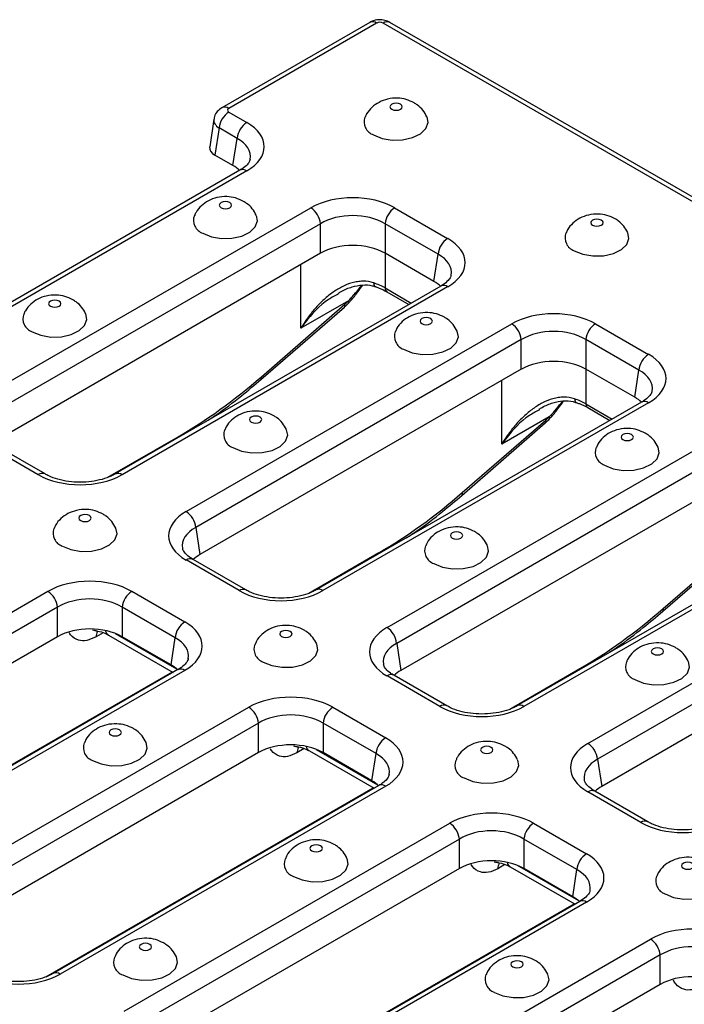
# Model space of a CAD drawing. Units: millimetres. Extents: x 11 to 1472, y 10 to 1041.
# Drawn here: x 965 to 1038, y 584 to 692 of the extents above; entities that cross this region are included whole.
import ezdxf

# ---------------------------------------------------------------- set-up
doc = ezdxf.new("R2010")
doc.units = ezdxf.units.MM
doc.header["$LTSCALE"] = 5

msp = doc.modelspace()

# ---------------------------------------------------------------- linework, layer by layer
at = {"color": 7, "linetype": 'Continuous', "lineweight": 25}
for p, q in [((1003.41, 691.42), (987.28, 682.1)), ((1004.16, 691.34), (988.03, 682.03)), ((1088.8, 643.4), (1005.62, 691.42)), ((988.03, 681.62), (989.99, 680.49)), ((986.4, 680.85), (985.95, 677.84)), ((986.97, 679.9), (986.52, 676.93)), ((988.94, 678.76), (986.97, 679.9)), ((988.49, 675.8), (988.94, 678.76)), ((988.49, 675.8), (986.52, 676.93)), ((989.24, 675.28), (953.72, 654.77)), ((989.99, 675.2), (954.47, 654.7)), ((961.45, 650.67), (996.98, 671.17)), ((1006.13, 671.17), (1011.91, 667.84)), ((998.03, 669.44), (962.51, 648.94)), ((998.03, 666.22), (998.03, 669.44)), ((1010.86, 666.11), (1005.08, 669.44)), ((1005.08, 669.44), (1005.08, 666.22)), ((998.03, 666.22), (962.96, 645.97)), ((1010.41, 663.14), (1005.08, 666.22)), ((1010.41, 663.14), (1010.86, 666.11)), ((1011.16, 662.62), (975.64, 642.12)), ((1011.91, 662.55), (976.39, 642.04)), ((1005.28, 662.01), (1007.69, 660.62)), ((991.54, 652.44), (1000.64, 660.34)), ((991.59, 652.74), (1000.69, 660.65)), ((1001.08, 661.02), (995.9, 658.03)), ((1001.1, 660.79), (1001.1, 660.78)), ((983.38, 638.01), (1018.9, 658.52)), ((1028.05, 658.52), (1033.83, 655.18)), ((1019.95, 656.79), (984.43, 636.28)), ((1019.95, 653.57), (1019.95, 656.79)), ((1032.78, 653.45), (1027, 656.79)), ((1027, 656.79), (1027, 653.57)), ((1019.95, 653.57), (984.88, 633.32)), ((1032.33, 650.49), (1027, 653.57)), ((1032.33, 650.49), (1032.78, 653.45)), ((1033.08, 649.97), (997.56, 629.46)), ((1033.83, 649.9), (998.31, 629.39)), ((1027.2, 649.36), (1029.61, 647.97)), ((1023, 648.37), (1017.82, 645.37)), ((1013.46, 639.78), (1022.56, 647.69)), ((1013.51, 640.09), (1022.61, 647.99)), ((1023.02, 648.13), (1023.03, 648.13)), ((967.23, 642.04), (961.45, 645.38)), ((967.98, 642.12), (962.2, 645.45)), ((1005.3, 625.36), (1040.82, 645.86)), ((1041.87, 644.14), (1006.35, 623.63)), ((1041.87, 640.91), (1006.8, 620.66)), ((1055, 637.32), (1019.48, 616.81)), ((1055.75, 637.24), (1020.23, 616.73)), ((984.43, 636.28), (984.88, 633.32)), ((1035.43, 627.43), (1044.53, 635.34)), ((1035.38, 627.13), (1044.48, 635.03)), ((1027.22, 612.7), (1062.74, 633.21)), ((989.15, 629.39), (983.38, 632.73)), ((989.9, 629.46), (984.13, 632.8)), ((1063.79, 631.48), (1028.27, 610.98)), ((932.77, 608.8), (968.3, 629.31)), ((977.45, 629.31), (983.23, 625.97)), ((1063.79, 628.26), (1028.72, 608.01)), ((969.35, 627.58), (933.83, 607.07)), ((969.35, 624.35), (969.35, 627.58)), ((982.18, 624.24), (976.4, 627.58)), ((976.4, 627.58), (976.4, 624.35)), ((974.91, 624.54), (981.97, 620.46)), ((969.35, 624.35), (934.28, 604.11)), ((981.73, 621.28), (976.4, 624.35)), ((981.73, 621.28), (982.18, 624.24)), ((1006.35, 623.63), (1006.8, 620.66)), ((982.48, 620.76), (946.96, 600.25)), ((983.23, 620.68), (947.71, 600.18)), ((1011.07, 616.73), (1005.3, 620.07)), ((1011.82, 616.81), (1006.05, 620.15)), ((954.69, 596.15), (990.22, 616.65)), ((999.37, 616.65), (1005.15, 613.32)), ((991.27, 614.92), (955.75, 594.42)), ((991.27, 611.7), (991.27, 614.92)), ((1004.1, 611.59), (998.32, 614.92)), ((998.32, 614.92), (998.32, 611.7)), ((991.27, 611.7), (956.2, 591.45)), ((996.83, 611.89), (1003.89, 607.81)), ((1003.65, 608.62), (998.32, 611.7)), ((1003.65, 608.62), (1004.1, 611.59)), ((1028.27, 610.98), (1028.72, 608.01)), ((1004.4, 608.1), (968.88, 587.6)), ((1005.15, 608.03), (969.63, 587.52)), ((1033, 604.08), (1027.22, 607.42)), ((1033.75, 604.15), (1027.97, 607.49)), ((976.61, 583.49), (1012.14, 604)), ((1021.29, 604), (1027.07, 600.66)), ((1013.19, 602.27), (977.67, 581.76)), ((1013.19, 599.05), (1013.19, 602.27)), ((1026.02, 598.93), (1020.24, 602.27)), ((1020.24, 602.27), (1020.24, 599.05)), ((1013.19, 599.05), (978.12, 578.8)), ((1018.75, 599.23), (1025.82, 595.16)), ((1025.57, 595.97), (1020.24, 599.05)), ((1025.57, 595.97), (1026.02, 598.93)), ((1026.32, 595.45), (990.8, 574.94)), ((1027.07, 595.37), (991.55, 574.87)), ((998.53, 570.84), (1034.06, 591.34)), ((1035.11, 589.62), (999.59, 569.11)), ((1035.11, 586.39), (1035.11, 589.62)), ((1035.11, 586.39), (1000.04, 566.14))]:
    msp.add_line(p, q, dxfattribs=at)
at = {"color": 8, "linetype": 'Continuous', "lineweight": 25}
for p, q in [((1086.7, 644.11), (1004.87, 691.34)), ((1005.08, 666.22), (1005.08, 662.43)), ((995.9, 658.03), (995.9, 664.99)), ((1005.08, 662.43), (1007.95, 660.77)), ((1027, 653.57), (1027, 649.77)), ((1017.82, 645.37), (1017.82, 652.33)), ((1027, 649.77), (1029.87, 648.11)), ((974.84, 641.76), (982.49, 646.18)), ((982.49, 646.18), (982.48, 646.07)), ((996.76, 629.11), (1004.41, 633.53)), ((1004.4, 633.41), (1004.41, 633.53)), ((974.33, 624.79), (973.55, 624.34)), ((975.65, 624.71), (982.34, 620.85)), ((946.16, 599.9), (981.88, 620.52)), ((1018.68, 616.45), (1026.33, 620.87)), ((1026.32, 620.76), (1026.33, 620.87)), ((996.25, 612.14), (995.47, 611.69)), ((997.57, 612.05), (1004.26, 608.19)), ((968.08, 587.24), (1003.8, 607.86)), ((1018.17, 599.48), (1017.39, 599.03)), ((1019.49, 599.4), (1026.18, 595.54)), ((990, 574.59), (1025.72, 595.21))]:
    msp.add_line(p, q, dxfattribs=at)
at = {"color": 7, "linetype": 'Continuous', "lineweight": 25, "flags": 128}
for points in [[(1005.81, 681.94), (1006.03, 681.85), (1006.28, 681.82), (1006.54, 681.85), (1006.76, 681.94), (1006.9, 682.06), (1006.96, 682.21), (1006.9, 682.36), (1006.76, 682.48), (1006.54, 682.57), (1006.28, 682.6), (1006.03, 682.57), (1005.81, 682.48), (1005.66, 682.36), (1005.61, 682.21), (1005.66, 682.06), (1005.81, 681.94)], [(1003.81, 679.15), (1004.75, 678.76), (1005.85, 678.57), (1007, 678.6), (1008.08, 678.84), (1008.96, 679.27), (1009.55, 679.84), (1009.78, 680.49), (1009.66, 681.1)], [(987.19, 671.19), (987.41, 671.1), (987.66, 671.07), (987.92, 671.1), (988.14, 671.19), (988.28, 671.31), (988.34, 671.46), (988.28, 671.61), (988.14, 671.74), (987.92, 671.82), (987.66, 671.85), (987.41, 671.82), (987.19, 671.74), (987.04, 671.61), (986.99, 671.46), (987.04, 671.31), (987.19, 671.19)], [(985.19, 668.4), (986.13, 668.01), (987.23, 667.82), (988.38, 667.85), (989.46, 668.09), (990.33, 668.52), (990.92, 669.09), (991.16, 669.74), (991.04, 670.35)], [(1027.73, 669.28), (1027.95, 669.2), (1028.2, 669.17), (1028.46, 669.2), (1028.68, 669.28), (1028.83, 669.41), (1028.88, 669.56), (1028.83, 669.7), (1028.68, 669.83), (1028.46, 669.91), (1028.2, 669.94), (1027.95, 669.91), (1027.73, 669.83), (1027.58, 669.7), (1027.53, 669.56), (1027.58, 669.41), (1027.73, 669.28)], [(1025.73, 666.49), (1026.67, 666.11), (1027.77, 665.92), (1028.92, 665.95), (1030, 666.19), (1030.88, 666.62), (1031.47, 667.19), (1031.7, 667.84), (1031.59, 668.45)], [(968.57, 660.44), (968.79, 660.35), (969.04, 660.32), (969.3, 660.35), (969.52, 660.44), (969.66, 660.56), (969.72, 660.71), (969.66, 660.86), (969.52, 660.99), (969.3, 661.07), (969.04, 661.1), (968.79, 661.07), (968.57, 660.99), (968.42, 660.86), (968.37, 660.71), (968.42, 660.56), (968.57, 660.44)], [(966.57, 657.65), (967.51, 657.26), (968.61, 657.07), (969.76, 657.1), (970.84, 657.34), (971.71, 657.77), (972.3, 658.34), (972.54, 658.99), (972.42, 659.6)], [(1009.11, 658.53), (1009.33, 658.45), (1009.58, 658.42), (1009.84, 658.45), (1010.06, 658.53), (1010.2, 658.66), (1010.26, 658.81), (1010.2, 658.95), (1010.06, 659.08), (1009.84, 659.16), (1009.58, 659.19), (1009.33, 659.16), (1009.11, 659.08), (1008.96, 658.95), (1008.91, 658.81), (1008.96, 658.66), (1009.11, 658.53)], [(1007.11, 655.74), (1008.05, 655.36), (1009.15, 655.17), (1010.3, 655.2), (1011.38, 655.44), (1012.26, 655.87), (1012.84, 656.44), (1013.08, 657.09), (1012.96, 657.7)], [(990.49, 647.78), (990.71, 647.7), (990.96, 647.67), (991.22, 647.7), (991.44, 647.78), (991.58, 647.91), (991.64, 648.06), (991.58, 648.21), (991.44, 648.33), (991.22, 648.42), (990.96, 648.44), (990.71, 648.42), (990.49, 648.33), (990.34, 648.21), (990.29, 648.06), (990.34, 647.91), (990.49, 647.78)], [(988.49, 645), (989.43, 644.61), (990.53, 644.42), (991.68, 644.45), (992.76, 644.69), (993.63, 645.12), (994.22, 645.69), (994.46, 646.34), (994.34, 646.95)], [(1031.03, 645.88), (1031.25, 645.79), (1031.5, 645.76), (1031.76, 645.79), (1031.98, 645.88), (1032.13, 646), (1032.18, 646.15), (1032.13, 646.3), (1031.98, 646.43), (1031.76, 646.51), (1031.5, 646.54), (1031.25, 646.51), (1031.03, 646.43), (1030.88, 646.3), (1030.83, 646.15), (1030.88, 646), (1031.03, 645.88)], [(1029.03, 643.09), (1029.97, 642.7), (1031.07, 642.51), (1032.22, 642.54), (1033.3, 642.78), (1034.18, 643.21), (1034.77, 643.78), (1035, 644.44), (1034.88, 645.04)], [(971.87, 637.03), (972.09, 636.95), (972.34, 636.92), (972.6, 636.95), (972.82, 637.03), (972.96, 637.16), (973.01, 637.31), (972.96, 637.46), (972.82, 637.58), (972.6, 637.67), (972.34, 637.7), (972.09, 637.67), (971.87, 637.58), (971.72, 637.46), (971.67, 637.31), (971.72, 637.16), (971.87, 637.03)], [(969.87, 634.25), (970.81, 633.86), (971.91, 633.67), (973.06, 633.7), (974.13, 633.94), (975.01, 634.37), (975.6, 634.94), (975.84, 635.59), (975.72, 636.2)], [(1012.41, 635.13), (1012.63, 635.04), (1012.88, 635.02), (1013.14, 635.04), (1013.36, 635.13), (1013.5, 635.25), (1013.56, 635.4), (1013.5, 635.55), (1013.36, 635.68), (1013.14, 635.76), (1012.88, 635.79), (1012.63, 635.76), (1012.41, 635.68), (1012.26, 635.55), (1012.21, 635.4), (1012.26, 635.25), (1012.41, 635.13)], [(1010.41, 632.34), (1011.35, 631.95), (1012.45, 631.76), (1013.6, 631.79), (1014.68, 632.03), (1015.55, 632.46), (1016.14, 633.04), (1016.38, 633.69), (1016.26, 634.29)], [(993.79, 624.38), (994.01, 624.3), (994.26, 624.27), (994.52, 624.3), (994.74, 624.38), (994.88, 624.51), (994.94, 624.65), (994.88, 624.8), (994.74, 624.93), (994.52, 625.01), (994.26, 625.04), (994.01, 625.01), (993.79, 624.93), (993.64, 624.8), (993.59, 624.65), (993.64, 624.51), (993.79, 624.38)], [(991.79, 621.59), (992.73, 621.21), (993.83, 621.02), (994.98, 621.04), (996.06, 621.28), (996.93, 621.71), (997.52, 622.29), (997.76, 622.94), (997.64, 623.54)], [(1034.33, 622.47), (1034.55, 622.39), (1034.8, 622.36), (1035.06, 622.39), (1035.28, 622.47), (1035.42, 622.6), (1035.48, 622.75), (1035.42, 622.9), (1035.28, 623.02), (1035.06, 623.11), (1034.8, 623.14), (1034.55, 623.11), (1034.33, 623.02), (1034.18, 622.9), (1034.13, 622.75), (1034.18, 622.6), (1034.33, 622.47)], [(1032.33, 619.69), (1033.27, 619.3), (1034.37, 619.11), (1035.52, 619.14), (1036.6, 619.38), (1037.48, 619.81), (1038.07, 620.38), (1038.3, 621.03), (1038.18, 621.64)], [(975.17, 613.63), (975.39, 613.55), (975.64, 613.52), (975.9, 613.55), (976.12, 613.63), (976.26, 613.76), (976.31, 613.9), (976.26, 614.05), (976.12, 614.18), (975.9, 614.26), (975.64, 614.29), (975.39, 614.26), (975.17, 614.18), (975.02, 614.05), (974.97, 613.9), (975.02, 613.76), (975.17, 613.63)], [(973.17, 610.84), (974.11, 610.46), (975.21, 610.27), (976.36, 610.29), (977.43, 610.54), (978.31, 610.97), (978.9, 611.54), (979.14, 612.19), (979.02, 612.79)], [(1015.71, 611.73), (1015.93, 611.64), (1016.18, 611.61), (1016.44, 611.64), (1016.66, 611.73), (1016.8, 611.85), (1016.86, 612), (1016.8, 612.15), (1016.66, 612.27), (1016.44, 612.36), (1016.18, 612.39), (1015.93, 612.36), (1015.71, 612.27), (1015.56, 612.15), (1015.51, 612), (1015.56, 611.85), (1015.71, 611.73)], [(1013.71, 608.94), (1014.65, 608.55), (1015.75, 608.36), (1016.9, 608.39), (1017.98, 608.63), (1018.85, 609.06), (1019.44, 609.63), (1019.68, 610.28), (1019.56, 610.89)], [(997.09, 600.98), (997.31, 600.89), (997.56, 600.86), (997.82, 600.89), (998.04, 600.98), (998.18, 601.1), (998.24, 601.25), (998.18, 601.4), (998.04, 601.52), (997.82, 601.61), (997.56, 601.64), (997.31, 601.61), (997.09, 601.52), (996.94, 601.4), (996.89, 601.25), (996.94, 601.1), (997.09, 600.98)], [(995.09, 598.19), (996.03, 597.8), (997.13, 597.61), (998.28, 597.64), (999.36, 597.88), (1000.23, 598.31), (1000.82, 598.88), (1001.06, 599.53), (1000.94, 600.14)], [(1037.63, 599.07), (1037.85, 598.99), (1038.1, 598.96), (1038.36, 598.99), (1038.58, 599.07), (1038.72, 599.2), (1038.78, 599.34), (1038.72, 599.49), (1038.58, 599.62), (1038.36, 599.7), (1038.1, 599.73), (1037.85, 599.7), (1037.63, 599.62), (1037.48, 599.49), (1037.43, 599.34), (1037.48, 599.2), (1037.63, 599.07)], [(1035.63, 596.28), (1036.57, 595.9), (1037.67, 595.71), (1038.82, 595.73), (1039.9, 595.98), (1040.78, 596.41), (1041.36, 596.98), (1041.6, 597.63), (1041.48, 598.24)], [(978.47, 590.23), (978.69, 590.14), (978.94, 590.11), (979.2, 590.14), (979.42, 590.23), (979.56, 590.35), (979.61, 590.5), (979.56, 590.65), (979.42, 590.77), (979.2, 590.86), (978.94, 590.89), (978.69, 590.86), (978.47, 590.77), (978.32, 590.65), (978.27, 590.5), (978.32, 590.35), (978.47, 590.23)], [(976.47, 587.44), (977.41, 587.05), (978.51, 586.86), (979.66, 586.89), (980.73, 587.13), (981.61, 587.56), (982.2, 588.13), (982.44, 588.78), (982.32, 589.39)], [(1019.01, 588.32), (1019.23, 588.24), (1019.48, 588.21), (1019.74, 588.24), (1019.96, 588.32), (1020.1, 588.45), (1020.16, 588.6), (1020.1, 588.74), (1019.96, 588.87), (1019.74, 588.95), (1019.48, 588.98), (1019.23, 588.95), (1019.01, 588.87), (1018.86, 588.74), (1018.81, 588.6), (1018.86, 588.45), (1019.01, 588.32)], [(1017.01, 585.53), (1017.95, 585.15), (1019.05, 584.96), (1020.2, 584.98), (1021.28, 585.23), (1022.15, 585.66), (1022.74, 586.23), (1022.98, 586.88), (1022.86, 587.49)]]:
    msp.add_lwpolyline(points, dxfattribs=at)
at = {"color": 8, "linetype": 'Continuous', "lineweight": 25, "flags": 128}
for points in [[(1003.84, 662.98), (1003.86, 662.84), (1003.89, 662.73), (1003.94, 662.64), (1004, 662.59), (1004.03, 662.58)], [(1001.08, 661.02), (1001.12, 660.92), (1001.13, 660.85), (1001.11, 660.79), (1001.1, 660.79)], [(1025.76, 650.32), (1025.78, 650.19), (1025.81, 650.07), (1025.86, 649.99), (1025.92, 649.93), (1025.95, 649.93)], [(1023.03, 648.13), (1023.03, 648.14), (1023.05, 648.19), (1023.04, 648.27), (1023, 648.37)]]:
    msp.add_lwpolyline(points, dxfattribs=at)
at = {"color": 8, "linetype": 'Continuous', "lineweight": 25}
for centre, radius, start, end in [((1003.73, 690.76), 0.727, 53.1027, 115.5868), ((1005.31, 690.76), 0.727, 64.4132, 126.8973), ((987.59, 681.45), 0.726, 53.0983, 115.632), ((989.56, 674.62), 0.727, 53.1027, 115.5868), ((1005.56, 662.41), 0.48, 177.4792, 235.285), ((1011.48, 661.97), 0.727, 53.1027, 115.5868), ((1000.42, 660.53), 0.293, 318.8666, 22.3682), ((991.32, 652.63), 0.293, 318.8402, 22.3723), ((1027.48, 649.75), 0.48, 177.4792, 235.285), ((1033.4, 649.31), 0.727, 53.1027, 115.5868), ((1022.34, 647.88), 0.293, 318.8666, 22.3682), ((967.67, 641.44), 0.748, 65.8725, 125.9333), ((975.96, 641.46), 0.726, 53.0767, 115.8535), ((1013.24, 639.98), 0.293, 318.8092, 22.3771), ((983.81, 632.12), 0.746, 65.3286, 125.9818), ((989.59, 628.78), 0.748, 65.8725, 125.9333), ((997.88, 628.81), 0.726, 53.0767, 115.8535), ((1035.16, 627.32), 0.293, 318.8092, 22.3771), ((974.71, 624.33), 1.17, 149.4578, 179.5578), ((975.34, 625.23), 0.812, 194.4727, 238.0128), ((982.8, 620.1), 0.727, 53.1027, 115.5868), ((1005.73, 619.47), 0.746, 65.3286, 125.9818), ((1011.51, 616.13), 0.748, 65.8725, 125.9333), ((1019.8, 616.15), 0.726, 53.0767, 115.8535), ((996.64, 611.68), 1.17, 150.0908, 179.5078), ((997.26, 612.58), 0.812, 194.4727, 238.0128), ((1004.72, 607.45), 0.727, 53.1027, 115.5868), ((1027.65, 606.81), 0.746, 65.3286, 125.9818), ((1033.43, 603.47), 0.748, 65.8725, 125.9333), ((1018.56, 599.02), 1.17, 149.4578, 179.5578), ((1019.18, 599.92), 0.812, 194.4727, 238.0128), ((1026.64, 594.79), 0.727, 53.1027, 115.5868), ((969.19, 586.94), 0.726, 53.0767, 115.8535)]:
    msp.add_arc(centre, radius, start, end, dxfattribs=at)
at = {"color": 7, "linetype": 'Continuous', "lineweight": 25}
for centre, radius, start, end in [((989.29, 679.66), 2.33, 122.8009, 174.311), ((991.26, 678.53), 2.33, 122.8009, 174.311), ((1004.3, 680.56), 1.5, 159.7464, 250.7728), ((995.71, 669.21), 2.33, 5.689, 57.1991), ((1007.4, 669.21), 2.33, 122.8009, 174.311), ((985.68, 669.82), 1.5, 159.7464, 250.7728), ((1013.18, 665.88), 2.33, 122.8009, 174.311), ((1026.22, 667.91), 1.5, 159.7464, 250.7728), ((967.06, 659.07), 1.5, 159.7464, 250.7728), ((1017.63, 656.56), 2.33, 5.689, 57.1991), ((1029.32, 656.56), 2.33, 122.8009, 174.311), ((1007.6, 657.16), 1.5, 159.7464, 250.7728), ((1035.1, 653.22), 2.33, 122.8009, 174.311), ((988.98, 646.41), 1.5, 159.7464, 250.7728), ((1029.52, 644.51), 1.5, 159.7464, 250.7728), ((982.11, 636.05), 2.33, 5.689, 57.1991), ((970.36, 635.66), 1.5, 159.7464, 250.7728), ((1010.9, 633.76), 1.5, 159.7464, 250.7728), ((967.03, 627.35), 2.33, 5.689, 57.1991), ((978.71, 627.35), 2.33, 122.8009, 174.311), ((984.49, 624.01), 2.33, 122.8009, 174.311), ((1004.03, 623.4), 2.33, 5.689, 57.1991), ((992.28, 623.01), 1.5, 159.7464, 250.7728), ((1032.82, 621.1), 1.5, 159.7464, 250.7728), ((988.95, 614.69), 2.33, 5.689, 57.1991), ((1000.64, 614.69), 2.33, 122.8009, 174.311), ((973.66, 612.26), 1.5, 159.7464, 250.7728), ((1006.41, 611.36), 2.33, 122.8009, 174.311), ((1025.95, 610.74), 2.33, 5.689, 57.1991), ((1014.2, 610.35), 1.5, 159.7464, 250.7728), ((1010.87, 602.04), 2.33, 5.689, 57.1991), ((1022.56, 602.04), 2.33, 122.8009, 174.311), ((995.58, 599.6), 1.5, 159.7464, 250.7728), ((1028.34, 598.7), 2.33, 122.8009, 174.311), ((1036.12, 597.7), 1.5, 159.7464, 250.7728), ((1032.79, 589.38), 2.33, 5.689, 57.1991), ((976.96, 588.85), 1.5, 159.7464, 250.7728), ((1017.5, 586.95), 1.5, 159.7464, 250.7728)]:
    msp.add_arc(centre, radius, start, end, dxfattribs=at)
for centre, major_axis, ratio, start_param, end_param in [((1004.52, 691.14), (0.5, 0), 0.58169, 0.789196, 2.352396), ((988.39, 681.83), (0.504, 0), 0.572919, 2.359993, 3.923193), ((985.34, 677.85), (6.55, 0), 0.572919, 5.501585, 7.064785), ((987.95, 677.74), (2.02, 0), 0.572919, 3.054997, 3.923193), ((984.91, 673.76), (5.04, 0), 0.572919, 0.545929, 0.7816), ((1001.56, 668.49), (6.5, 0), 0.58169, 0.789196, 2.352396), ((1001.56, 667.26), (5, 0), 0.6144, 0.789196, 2.352396), ((1007.27, 665.19), (6.55, 0), 0.572919, 5.501585, 7.064785), ((1001.56, 664.16), (5, 0), 0.58169, 0.789196, 2.352396), ((1000.49, 659.8), (6.5, 0), 0.570073, 0.786768, 1.02832), ((1006.83, 661.11), (5.04, 0), 0.572919, 0.545929, 0.7816), ((1000.09, 663.29), (2.15, 3.38), 0.546414, 4.214296, 4.360062), ((1023.48, 655.83), (6.5, 0), 0.58169, 0.789196, 2.352396), ((1023.48, 654.61), (5, 0), 0.6144, 0.789196, 2.352396), ((1023.48, 651.5), (5, 0), 0.58169, 0.789196, 2.352396), ((1029.19, 652.54), (6.55, 0), 0.572919, 5.501585, 7.064785), ((984.31, 685.14), (26.32, 41.37), 0.546414, 3.95049, 4.214296), ((1022.41, 647.15), (6.5, 0), 0.570073, 0.786768, 1.02832), ((1028.75, 648.46), (5.04, 0), 0.572919, 0.545929, 0.7816), ((1022.01, 650.64), (2.15, 3.38), 0.546414, 4.214296, 4.360062), ((971.81, 644.73), (6.5, 0), 0.58169, 3.930789, 5.493989), ((1006.23, 672.49), (26.32, 41.37), 0.546414, 3.95049, 4.214296), ((988.02, 635.37), (6.55, 0), 0.572919, 2.359993, 3.923193), ((988.46, 631.29), (5.04, 0), 0.572919, 2.359993, 2.595664), ((972.87, 626.62), (6.5, 0), 0.58169, 0.789196, 2.352396), ((993.73, 632.07), (6.5, 0), 0.58169, 3.930789, 5.493989), ((972.87, 625.4), (5, 0), 0.6144, 0.789196, 2.352396), ((1028.15, 659.83), (26.32, 41.37), 0.546414, 3.95049, 4.214296), ((978.58, 623.33), (6.55, 0), 0.572919, 5.501585, 7.064785), ((972.87, 622.29), (5, 0), 0.58169, 0.789196, 2.352396), ((1009.94, 622.71), (6.55, 0), 0.572919, 2.359993, 3.923193), ((978.15, 619.24), (5.04, 0), 0.572919, 0.545929, 0.7816), ((1010.38, 618.63), (5.04, 0), 0.572919, 2.359993, 2.595664), ((994.79, 613.97), (6.5, 0), 0.58169, 0.789196, 2.352396), ((994.79, 612.74), (5, 0), 0.6144, 0.789196, 2.352396), ((1015.65, 619.42), (6.5, 0), 0.58169, 3.930789, 5.493989), ((994.79, 609.64), (5, 0), 0.58169, 0.789196, 2.352396), ((1000.5, 610.67), (6.55, 0), 0.572919, 5.501585, 7.064785), ((1031.86, 610.06), (6.55, 0), 0.572919, 2.359993, 3.923193), ((1000.07, 606.59), (5.04, 0), 0.572919, 0.545929, 0.7816), ((1032.3, 605.98), (5.04, 0), 0.572919, 2.359993, 2.595664), ((1016.71, 601.31), (6.5, 0), 0.58169, 0.789196, 2.352396), ((1016.71, 600.09), (5, 0), 0.6144, 0.789196, 2.352396), ((1037.57, 606.76), (6.5, 0), 0.58169, 3.930789, 5.493989), ((1016.71, 596.98), (5, 0), 0.58169, 0.789196, 2.352396), ((1022.42, 598.02), (6.55, 0), 0.572919, 5.501585, 7.064785), ((1021.99, 593.94), (5.04, 0), 0.572919, 0.545929, 0.7816), ((1038.63, 588.66), (6.5, 0), 0.58169, 0.789196, 2.352396), ((1038.63, 587.43), (5, 0), 0.6144, 0.789196, 2.352396), ((965.05, 590.21), (6.5, 0), 0.58169, 3.930789, 5.493989), ((1038.63, 584.33), (5, 0), 0.58169, 0.789196, 2.352396)]:
    msp.add_ellipse(centre, major_axis=major_axis, ratio=ratio, start_param=start_param, end_param=end_param, dxfattribs=at)
at = {"color": 8, "linetype": 'Continuous', "lineweight": 25}
for centre, major_axis, ratio, start_param, end_param in [((988.39, 680.6), (1.99, -0.22), 0.574564, 3.117691, 3.988118), ((985.34, 676.62), (5.06, 0.22), 0.569594, 6.156157, 7.039719), ((1007.27, 663.97), (5.06, 0.22), 0.569594, 6.156157, 7.039719), ((1029.19, 651.31), (5.06, 0.22), 0.569594, 6.156157, 7.039719), ((988.02, 634.14), (5.06, -0.22), 0.569594, 2.385059, 3.264716), ((978.58, 622.1), (5.06, 0.22), 0.569594, 6.156157, 7.039719), ((1009.94, 621.49), (5.06, -0.22), 0.569594, 2.385059, 3.264716), ((1000.5, 609.45), (5.06, 0.22), 0.569594, 6.156157, 7.039719), ((1031.86, 608.84), (5.06, -0.22), 0.569594, 2.385059, 3.264716), ((1022.42, 596.79), (5.06, 0.22), 0.569594, 6.156157, 7.039719)]:
    msp.add_ellipse(centre, major_axis=major_axis, ratio=ratio, start_param=start_param, end_param=end_param, dxfattribs=at)
at = {"color": 7, "linetype": 'Continuous', "lineweight": 25}
for points, knots in [([(1005.62, 691.42), (1005.44, 691.5), (1005.05, 691.68), (1004.36, 691.73), (1003.79, 691.62), (1003.5, 691.46), (1003.41, 691.42)], [0, 0, 0, 0, 0.257436, 0.558294, 0.879066, 1, 1, 1, 1]), ([(1008.26, 682.63), (1007.97, 682.77), (1007.4, 683.05), (1006.4, 683.19), (1005.38, 683.09), (1004.42, 682.74), (1003.64, 682.18), (1003.13, 681.61), (1002.97, 681.2), (1002.93, 681.08)], [0, 0, 0, 0, 0.1531494, 0.3046195, 0.4784963, 0.6388306, 0.7893661, 0.9389729, 1, 1, 1, 1]), ([(1009.65, 681.12), (1009.51, 681.37), (1009.25, 681.86), (1008.73, 682.34), (1008.37, 682.56), (1008.26, 682.63)], [0, 0, 0, 0, 0.397463, 0.802895, 1, 1, 1, 1]), ([(987.28, 682.1), (987.1, 681.98), (986.76, 681.73), (986.47, 681.26), (986.44, 680.96), (986.43, 680.85)], [0, 0, 0, 0, 0.420163, 0.806577, 1, 1, 1, 1]), ([(990.36, 676.49), (990.35, 676.43), (990.33, 676.27), (990.07, 675.88), (989.65, 675.52), (989.32, 675.32), (989.24, 675.28)], [0, 0, 0, 0, 0.248629, 0.564753, 0.904687, 1, 1, 1, 1]), ([(989.64, 671.88), (989.35, 672.02), (988.78, 672.3), (987.78, 672.44), (986.76, 672.35), (985.8, 671.99), (985.02, 671.43), (984.51, 670.86), (984.35, 670.45), (984.31, 670.33)], [0, 0, 0, 0, 0.153149, 0.30462, 0.478496, 0.638831, 0.789366, 0.938973, 1, 1, 1, 1]), ([(991.03, 670.37), (990.89, 670.62), (990.63, 671.11), (990.11, 671.59), (989.75, 671.81), (989.64, 671.88)], [0, 0, 0, 0, 0.397463, 0.802895, 1, 1, 1, 1]), ([(1030.18, 669.98), (1029.89, 670.12), (1029.32, 670.39), (1028.32, 670.53), (1027.3, 670.44), (1026.34, 670.09), (1025.56, 669.53), (1025.05, 668.95), (1024.89, 668.54), (1024.85, 668.42)], [0, 0, 0, 0, 0.153149, 0.30462, 0.478496, 0.638831, 0.789366, 0.938973, 1, 1, 1, 1]), ([(1031.57, 668.47), (1031.43, 668.71), (1031.17, 669.2), (1030.65, 669.68), (1030.3, 669.91), (1030.18, 669.98)], [0, 0, 0, 0, 0.397463, 0.802895, 1, 1, 1, 1]), ([(1012.28, 663.84), (1012.27, 663.77), (1012.25, 663.62), (1011.99, 663.23), (1011.57, 662.87), (1011.24, 662.67), (1011.16, 662.62)], [0, 0, 0, 0, 0.248629, 0.564753, 0.904687, 1, 1, 1, 1]), ([(1003.84, 662.98), (1003.46, 663.11), (1003.07, 663.17), (1002.48, 663.16), (1002.28, 663.14), (1001.88, 663.08), (1001.68, 663.04), (1001.1, 662.88), (1000.71, 662.72), (999.98, 662.34), (999.63, 662.12), (998.95, 661.63), (998.62, 661.36), (997.99, 660.78), (997.7, 660.47), (997.13, 659.82), (996.87, 659.48), (996.49, 658.95), (996.36, 658.77), (996.12, 658.4), (996.01, 658.22), (995.9, 658.03)], [0, 0, 0, 0, 0.125, 0.125, 0.1875, 0.1875, 0.25, 0.25, 0.375, 0.375, 0.5, 0.5, 0.625, 0.625, 0.75, 0.75, 0.875, 0.875, 0.9375, 0.9375, 1, 1, 1, 1]), ([(999.99, 661.85), (1000.09, 661.92), (1000.56, 662.23), (1001.45, 662.56), (1002.6, 662.79), (1003.47, 662.78), (1003.91, 662.59), (1004.02, 662.55)], [0, 0, 0, 0, 0.080075, 0.373945, 0.639735, 0.910939, 1, 1, 1, 1]), ([(1001.09, 660.8), (1001.18, 660.88), (1001.54, 661.23), (1002.06, 661.93), (1002.47, 662.5), (1002.65, 662.75)], [0, 0, 0, 0, 0.149218, 0.624423, 1, 1, 1, 1]), ([(1004.03, 662.58), (1004.14, 662.54), (1004.6, 662.37), (1004.99, 662.17), (1005.28, 662.01)], [0, 0, 0, 0, 0.250968, 1, 1, 1, 1]), ([(971.02, 661.13), (970.73, 661.27), (970.16, 661.55), (969.16, 661.69), (968.14, 661.6), (967.18, 661.25), (966.4, 660.68), (965.89, 660.11), (965.73, 659.7), (965.69, 659.58)], [0, 0, 0, 0, 0.1531494, 0.3046195, 0.4784963, 0.6388306, 0.7893661, 0.9389729, 1, 1, 1, 1]), ([(972.41, 659.62), (972.27, 659.87), (972.01, 660.36), (971.49, 660.84), (971.13, 661.06), (971.02, 661.13)], [0, 0, 0, 0, 0.397463, 0.802895, 1, 1, 1, 1]), ([(1000.64, 660.34), (1000.68, 660.38), (1000.84, 660.51), (1000.99, 660.67), (1001.1, 660.78)], [0, 0, 0, 0, 0.250684, 1, 1, 1, 1]), ([(1011.56, 659.23), (1011.27, 659.37), (1010.7, 659.64), (1009.7, 659.78), (1008.68, 659.69), (1007.72, 659.34), (1006.94, 658.78), (1006.43, 658.2), (1006.27, 657.79), (1006.23, 657.67)], [0, 0, 0, 0, 0.153149, 0.30462, 0.478496, 0.638831, 0.789366, 0.938973, 1, 1, 1, 1]), ([(1012.95, 657.72), (1012.81, 657.96), (1012.55, 658.45), (1012.03, 658.94), (1011.67, 659.16), (1011.56, 659.23)], [0, 0, 0, 0, 0.397463, 0.802895, 1, 1, 1, 1]), ([(985.51, 647.82), (985.88, 648.06), (987.19, 648.92), (989.21, 650.46), (990.84, 651.84), (991.54, 652.44)], [0, 0, 0, 0, 0.18004, 0.644866, 1, 1, 1, 1]), ([(1025.76, 650.32), (1025.38, 650.45), (1024.99, 650.51), (1024.4, 650.51), (1024.2, 650.49), (1023.8, 650.43), (1023.6, 650.39), (1023.02, 650.22), (1022.63, 650.07), (1021.9, 649.69), (1021.55, 649.47), (1020.87, 648.98), (1020.54, 648.7), (1019.91, 648.12), (1019.62, 647.81), (1019.05, 647.17), (1018.79, 646.83), (1018.41, 646.3), (1018.28, 646.12), (1018.04, 645.75), (1017.93, 645.56), (1017.82, 645.37)], [0, 0, 0, 0, 0.125, 0.125, 0.1875, 0.1875, 0.25, 0.25, 0.375, 0.375, 0.5, 0.5, 0.625, 0.625, 0.75, 0.75, 0.875, 0.875, 0.9375, 0.9375, 1, 1, 1, 1]), ([(1034.2, 651.19), (1034.19, 651.12), (1034.17, 650.96), (1033.91, 650.57), (1033.49, 650.21), (1033.16, 650.01), (1033.08, 649.97)], [0, 0, 0, 0, 0.248629, 0.564753, 0.904687, 1, 1, 1, 1]), ([(1021.91, 649.2), (1022.01, 649.26), (1022.48, 649.57), (1023.37, 649.91), (1024.52, 650.14), (1025.39, 650.13), (1025.83, 649.94), (1025.94, 649.89)], [0, 0, 0, 0, 0.080075, 0.373945, 0.639735, 0.910939, 1, 1, 1, 1]), ([(1023.01, 648.15), (1023.1, 648.23), (1023.46, 648.57), (1023.98, 649.28), (1024.39, 649.84), (1024.57, 650.09)], [0, 0, 0, 0, 0.149203, 0.624417, 1, 1, 1, 1]), ([(1025.95, 649.92), (1026.06, 649.88), (1026.52, 649.72), (1026.91, 649.51), (1027.2, 649.36)], [0, 0, 0, 0, 0.250968, 1, 1, 1, 1]), ([(992.94, 648.48), (992.65, 648.62), (992.08, 648.89), (991.08, 649.03), (990.06, 648.94), (989.1, 648.59), (988.32, 648.03), (987.81, 647.45), (987.65, 647.04), (987.61, 646.92)], [0, 0, 0, 0, 0.153149, 0.30462, 0.478496, 0.638831, 0.789366, 0.938973, 1, 1, 1, 1]), ([(994.33, 646.97), (994.19, 647.21), (993.93, 647.7), (993.41, 648.19), (993.05, 648.41), (992.94, 648.48)], [0, 0, 0, 0, 0.397463, 0.802895, 1, 1, 1, 1]), ([(1022.56, 647.69), (1022.6, 647.72), (1022.76, 647.86), (1022.91, 648.01), (1023.02, 648.13)], [0, 0, 0, 0, 0.250684, 1, 1, 1, 1]), ([(1033.48, 646.57), (1033.19, 646.71), (1032.62, 646.99), (1031.62, 647.13), (1030.6, 647.04), (1029.64, 646.69), (1028.86, 646.12), (1028.35, 645.55), (1028.19, 645.14), (1028.15, 645.02)], [0, 0, 0, 0, 0.153149, 0.30462, 0.478496, 0.638831, 0.789366, 0.938973, 1, 1, 1, 1]), ([(1034.87, 645.06), (1034.73, 645.31), (1034.47, 645.8), (1033.95, 646.28), (1033.6, 646.5), (1033.48, 646.57)], [0, 0, 0, 0, 0.397463, 0.802895, 1, 1, 1, 1]), ([(975.64, 642.12), (975.5, 642.04), (975.09, 641.82), (974.23, 641.51), (973.06, 641.28), (971.81, 641.19), (970.54, 641.28), (969.37, 641.52), (968.52, 641.83), (968.11, 642.05), (967.98, 642.12)], [0, 0, 0, 0, 0.072919, 0.213878, 0.356565, 0.500655, 0.645327, 0.789498, 0.932089, 1, 1, 1, 1]), ([(1007.43, 635.16), (1007.8, 635.4), (1009.11, 636.26), (1011.13, 637.81), (1012.76, 639.19), (1013.46, 639.78)], [0, 0, 0, 0, 0.18004, 0.644866, 1, 1, 1, 1]), ([(974.32, 637.73), (974.03, 637.87), (973.46, 638.14), (972.46, 638.28), (971.44, 638.19), (970.48, 637.84), (969.7, 637.28), (969.19, 636.71), (969.03, 636.29), (968.99, 636.17)], [0, 0, 0, 0, 0.153149, 0.30462, 0.478496, 0.638831, 0.789366, 0.938973, 1, 1, 1, 1]), ([(975.71, 636.22), (975.57, 636.46), (975.31, 636.96), (974.79, 637.44), (974.43, 637.66), (974.32, 637.73)], [0, 0, 0, 0, 0.3974633, 0.8028953, 1, 1, 1, 1]), ([(1014.86, 635.83), (1014.57, 635.96), (1014, 636.24), (1013, 636.38), (1011.98, 636.29), (1011.02, 635.94), (1010.24, 635.37), (1009.73, 634.8), (1009.57, 634.39), (1009.53, 634.27)], [0, 0, 0, 0, 0.153149, 0.30462, 0.478496, 0.638831, 0.789366, 0.938973, 1, 1, 1, 1]), ([(1016.25, 634.32), (1016.11, 634.56), (1015.85, 635.05), (1015.33, 635.53), (1014.97, 635.75), (1014.86, 635.83)], [0, 0, 0, 0, 0.3974633, 0.8028953, 1, 1, 1, 1]), ([(984.13, 632.8), (984, 632.88), (983.63, 633.1), (983.23, 633.5), (983.02, 633.84), (983.01, 633.97), (983, 634.02)], [0, 0, 0, 0, 0.170021, 0.49149, 0.814518, 1, 1, 1, 1]), ([(997.56, 629.46), (997.42, 629.39), (997.01, 629.17), (996.15, 628.86), (994.98, 628.62), (993.73, 628.54), (992.46, 628.62), (991.29, 628.86), (990.44, 629.17), (990.04, 629.39), (989.9, 629.46)], [0, 0, 0, 0, 0.072919, 0.213878, 0.356565, 0.500655, 0.645327, 0.789498, 0.932089, 1, 1, 1, 1]), ([(1029.35, 622.51), (1029.72, 622.75), (1031.03, 623.61), (1033.05, 625.16), (1034.68, 626.53), (1035.38, 627.13)], [0, 0, 0, 0, 0.18004, 0.644866, 1, 1, 1, 1]), ([(996.24, 625.08), (995.95, 625.21), (995.38, 625.49), (994.38, 625.63), (993.36, 625.54), (992.4, 625.19), (991.62, 624.62), (991.11, 624.05), (990.95, 623.64), (990.91, 623.52)], [0, 0, 0, 0, 0.153149, 0.30462, 0.478496, 0.638831, 0.789366, 0.938973, 1, 1, 1, 1]), ([(973.57, 625.01), (973.56, 625.01), (973.54, 625.01), (973.58, 625), (973.61, 625)], [0, 0, 0, 0, 0.207099, 1, 1, 1, 1]), ([(973.56, 625), (973.61, 624.99), (973.98, 624.95), (974.46, 624.77), (974.78, 624.61), (974.91, 624.54)], [0, 0, 0, 0, 0.0886044, 0.6476605, 1, 1, 1, 1]), ([(997.63, 623.57), (997.49, 623.81), (997.23, 624.3), (996.71, 624.78), (996.35, 625), (996.24, 625.08)], [0, 0, 0, 0, 0.397463, 0.802895, 1, 1, 1, 1]), ([(1036.78, 623.17), (1036.49, 623.31), (1035.92, 623.58), (1034.92, 623.72), (1033.9, 623.63), (1032.94, 623.28), (1032.16, 622.72), (1031.65, 622.15), (1031.49, 621.73), (1031.45, 621.62)], [0, 0, 0, 0, 0.153149, 0.30462, 0.478496, 0.638831, 0.789366, 0.938973, 1, 1, 1, 1]), ([(1038.17, 621.66), (1038.03, 621.9), (1037.77, 622.4), (1037.25, 622.88), (1036.89, 623.1), (1036.78, 623.17)], [0, 0, 0, 0, 0.397463, 0.802895, 1, 1, 1, 1]), ([(983.6, 621.97), (983.59, 621.91), (983.57, 621.75), (983.3, 621.36), (982.88, 621), (982.55, 620.8), (982.48, 620.76)], [0, 0, 0, 0, 0.2486288, 0.564753, 0.9046866, 1, 1, 1, 1]), ([(1006.05, 620.15), (1005.92, 620.22), (1005.55, 620.45), (1005.15, 620.84), (1004.94, 621.18), (1004.93, 621.32), (1004.92, 621.37)], [0, 0, 0, 0, 0.1700209, 0.4914899, 0.8145178, 1, 1, 1, 1]), ([(1019.48, 616.81), (1019.34, 616.73), (1018.93, 616.51), (1018.07, 616.2), (1016.9, 615.97), (1015.65, 615.89), (1014.38, 615.97), (1013.21, 616.21), (1012.36, 616.52), (1011.96, 616.74), (1011.82, 616.81)], [0, 0, 0, 0, 0.072919, 0.213878, 0.356565, 0.500655, 0.645327, 0.789498, 0.932089, 1, 1, 1, 1]), ([(977.62, 614.33), (977.33, 614.46), (976.76, 614.74), (975.76, 614.88), (974.74, 614.79), (973.78, 614.44), (973, 613.88), (972.49, 613.3), (972.33, 612.89), (972.29, 612.77)], [0, 0, 0, 0, 0.153149, 0.30462, 0.478496, 0.638831, 0.789366, 0.938973, 1, 1, 1, 1]), ([(979.01, 612.82), (978.87, 613.06), (978.6, 613.55), (978.09, 614.03), (977.73, 614.25), (977.62, 614.33)], [0, 0, 0, 0, 0.397463, 0.802895, 1, 1, 1, 1]), ([(1018.16, 612.42), (1017.87, 612.56), (1017.3, 612.83), (1016.3, 612.97), (1015.28, 612.88), (1014.32, 612.53), (1013.54, 611.97), (1013.03, 611.4), (1012.87, 610.99), (1012.83, 610.87)], [0, 0, 0, 0, 0.1531494, 0.3046195, 0.4784963, 0.6388306, 0.7893661, 0.9389729, 1, 1, 1, 1]), ([(995.49, 612.36), (995.49, 612.36), (995.46, 612.35), (995.5, 612.35), (995.53, 612.34)], [0, 0, 0, 0, 0.207099, 1, 1, 1, 1]), ([(995.48, 612.35), (995.53, 612.34), (995.9, 612.29), (996.38, 612.12), (996.71, 611.95), (996.83, 611.89)], [0, 0, 0, 0, 0.0886044, 0.6476605, 1, 1, 1, 1]), ([(1019.55, 610.91), (1019.41, 611.15), (1019.15, 611.65), (1018.63, 612.13), (1018.27, 612.35), (1018.16, 612.42)], [0, 0, 0, 0, 0.397463, 0.802895, 1, 1, 1, 1]), ([(1005.52, 609.32), (1005.51, 609.25), (1005.49, 609.1), (1005.22, 608.71), (1004.8, 608.34), (1004.47, 608.15), (1004.4, 608.1)], [0, 0, 0, 0, 0.2486288, 0.564753, 0.9046866, 1, 1, 1, 1]), ([(1027.97, 607.49), (1027.84, 607.57), (1027.47, 607.8), (1027.07, 608.19), (1026.86, 608.53), (1026.85, 608.66), (1026.84, 608.71)], [0, 0, 0, 0, 0.170021, 0.49149, 0.814518, 1, 1, 1, 1]), ([(1041.4, 604.15), (1041.26, 604.08), (1040.85, 603.86), (1039.99, 603.55), (1038.82, 603.31), (1037.57, 603.23), (1036.31, 603.31), (1035.13, 603.56), (1034.28, 603.86), (1033.88, 604.08), (1033.75, 604.15)], [0, 0, 0, 0, 0.072919, 0.213878, 0.356565, 0.500655, 0.645327, 0.789498, 0.932089, 1, 1, 1, 1]), ([(999.54, 601.67), (999.25, 601.81), (998.68, 602.09), (997.68, 602.23), (996.66, 602.13), (995.7, 601.78), (994.92, 601.22), (994.41, 600.65), (994.25, 600.24), (994.21, 600.12)], [0, 0, 0, 0, 0.153149, 0.30462, 0.478496, 0.638831, 0.789366, 0.938973, 1, 1, 1, 1]), ([(1000.93, 600.16), (1000.79, 600.41), (1000.53, 600.9), (1000.01, 601.38), (999.65, 601.6), (999.54, 601.67)], [0, 0, 0, 0, 0.397463, 0.802895, 1, 1, 1, 1]), ([(1040.08, 599.77), (1039.79, 599.91), (1039.22, 600.18), (1038.22, 600.32), (1037.2, 600.23), (1036.24, 599.88), (1035.46, 599.32), (1034.95, 598.74), (1034.79, 598.33), (1034.75, 598.21)], [0, 0, 0, 0, 0.1531494, 0.3046195, 0.4784963, 0.6388306, 0.7893661, 0.9389729, 1, 1, 1, 1]), ([(1017.41, 599.7), (1017.41, 599.7), (1017.38, 599.7), (1017.42, 599.69), (1017.45, 599.69)], [0, 0, 0, 0, 0.207099, 1, 1, 1, 1]), ([(1017.4, 599.69), (1017.45, 599.69), (1017.82, 599.64), (1018.3, 599.46), (1018.63, 599.3), (1018.75, 599.23)], [0, 0, 0, 0, 0.0886044, 0.6476605, 1, 1, 1, 1]), ([(1027.44, 596.66), (1027.43, 596.6), (1027.41, 596.44), (1027.14, 596.05), (1026.72, 595.69), (1026.39, 595.49), (1026.32, 595.45)], [0, 0, 0, 0, 0.248629, 0.564753, 0.904687, 1, 1, 1, 1]), ([(980.92, 590.92), (980.63, 591.06), (980.06, 591.34), (979.05, 591.48), (978.04, 591.38), (977.08, 591.03), (976.3, 590.47), (975.79, 589.9), (975.63, 589.49), (975.59, 589.37)], [0, 0, 0, 0, 0.153149, 0.30462, 0.478496, 0.638831, 0.789366, 0.938973, 1, 1, 1, 1]), ([(982.31, 589.41), (982.17, 589.66), (981.9, 590.15), (981.39, 590.63), (981.03, 590.85), (980.92, 590.92)], [0, 0, 0, 0, 0.397463, 0.802895, 1, 1, 1, 1]), ([(1021.46, 589.02), (1021.17, 589.16), (1020.6, 589.43), (1019.6, 589.57), (1018.58, 589.48), (1017.62, 589.13), (1016.84, 588.57), (1016.33, 587.99), (1016.17, 587.58), (1016.13, 587.46)], [0, 0, 0, 0, 0.153149, 0.30462, 0.478496, 0.638831, 0.789366, 0.938973, 1, 1, 1, 1]), ([(1022.85, 587.51), (1022.71, 587.75), (1022.45, 588.24), (1021.93, 588.72), (1021.57, 588.95), (1021.46, 589.02)], [0, 0, 0, 0, 0.397463, 0.802895, 1, 1, 1, 1]), ([(968.88, 587.6), (968.74, 587.52), (968.33, 587.3), (967.47, 586.99), (966.3, 586.75), (965.04, 586.67), (963.78, 586.76), (962.61, 587), (961.76, 587.31), (961.35, 587.53), (961.22, 587.6)], [0, 0, 0, 0, 0.072919, 0.213878, 0.356565, 0.500655, 0.645327, 0.789498, 0.932089, 1, 1, 1, 1])]:
    msp.add_open_spline(points, degree=3, knots=knots, dxfattribs=at)
at = {"color": 8, "linetype": 'Continuous', "lineweight": 25}
for points, knots in [([(1001.08, 661.02), (1001.29, 661.23), (1001.73, 661.69), (1002.23, 662.33), (1002.5, 662.67), (1002.55, 662.75)], [0, 0, 0, 0, 0.393722, 0.866824, 1, 1, 1, 1]), ([(1000.02, 661.79), (999.64, 661.59), (998.21, 660.84), (996.91, 659.38), (996.04, 658.23), (995.9, 658.03), (995.9, 658.03)], [0, 0, 0, 0, 0.2296559, 0.8707138, 0.9969282, 1, 1, 1, 1]), ([(1023, 648.37), (1023.21, 648.58), (1023.65, 649.03), (1024.15, 649.68), (1024.42, 650.02), (1024.47, 650.09)], [0, 0, 0, 0, 0.3937216, 0.8668237, 1, 1, 1, 1]), ([(1021.94, 649.13), (1021.56, 648.93), (1020.13, 648.18), (1018.83, 646.73), (1017.96, 645.58), (1017.82, 645.38), (1017.82, 645.37)], [0, 0, 0, 0, 0.229656, 0.870714, 0.996928, 1, 1, 1, 1]), ([(973.55, 624.34), (973.2, 624.18), (972.5, 623.85), (971.52, 623.94), (970.93, 624.33), (970.68, 624.71), (970.64, 624.78)], [0, 0, 0, 0, 0.278799, 0.557012, 0.920267, 1, 1, 1, 1]), ([(973.16, 625.1), (973.25, 625.08), (973.38, 625.04), (973.52, 625.03), (973.57, 625.02)], [0, 0, 0, 0, 0.6305297, 1, 1, 1, 1]), ([(995.47, 611.69), (995.12, 611.52), (994.42, 611.2), (993.44, 611.28), (992.85, 611.67), (992.6, 612.06), (992.56, 612.13)], [0, 0, 0, 0, 0.2787986, 0.5570122, 0.9202669, 1, 1, 1, 1]), ([(995.08, 612.45), (995.17, 612.42), (995.31, 612.39), (995.44, 612.37), (995.49, 612.37)], [0, 0, 0, 0, 0.63053, 1, 1, 1, 1]), ([(1017.39, 599.03), (1017.04, 598.87), (1016.34, 598.54), (1015.36, 598.63), (1014.77, 599.02), (1014.52, 599.4), (1014.48, 599.47)], [0, 0, 0, 0, 0.278799, 0.557012, 0.920267, 1, 1, 1, 1]), ([(1017, 599.79), (1017.09, 599.77), (1017.23, 599.73), (1017.36, 599.72), (1017.41, 599.72)], [0, 0, 0, 0, 0.6305297, 1, 1, 1, 1]), ([(1039.59, 586.21), (1039.24, 586.05), (1038.55, 585.73), (1037.56, 585.81), (1036.91, 586.26), (1036.63, 586.72), (1036.54, 586.87)], [0, 0, 0, 0, 0.257541, 0.514542, 0.850099, 1, 1, 1, 1])]:
    msp.add_open_spline(points, degree=3, knots=knots, dxfattribs=at)

doc.saveas('drawing.dxf')
